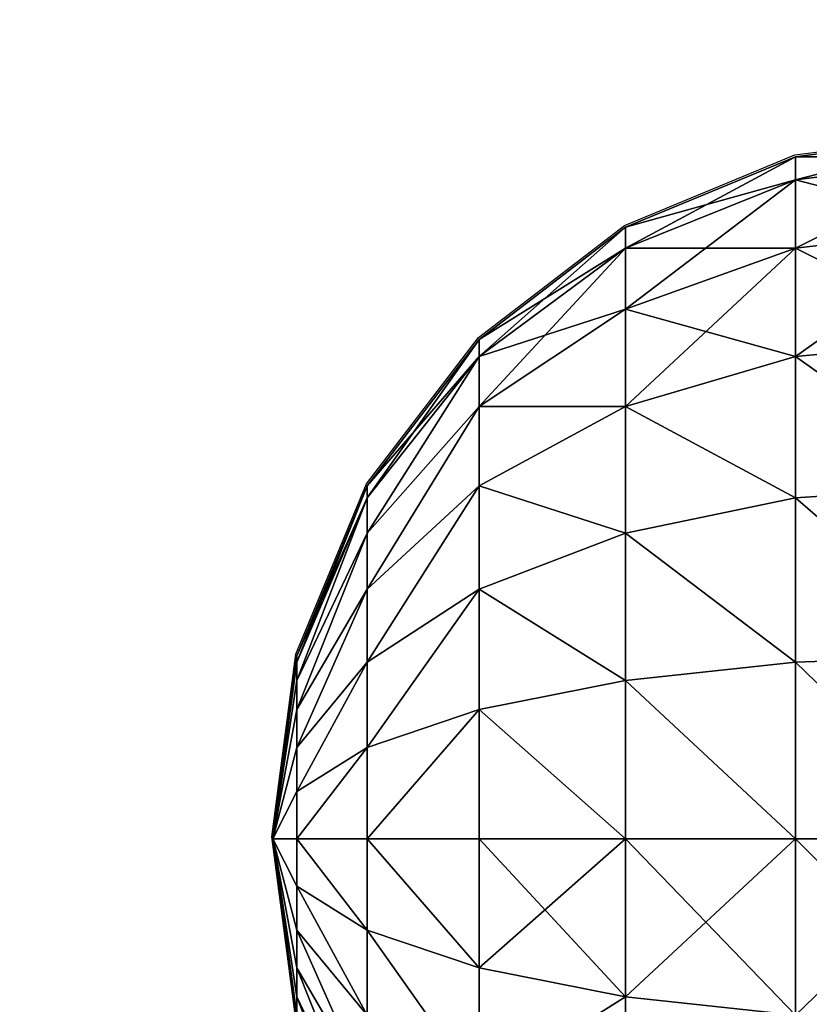
# Model space of a CAD drawing. Units: inches. Extents: x -151 to 233, y -118 to 326.
# Drawn here: x -4 to -2, y 160 to 163 of the extents above; entities that cross this region are included whole.
import ezdxf

# ---------------------------------------------------------------- set-up
doc = ezdxf.new("R2010")
doc.units = ezdxf.units.IN
doc.header["$MEASUREMENT"] = 0
doc.layers.get('0').update_dxf_attribs({"true_color": 0xffffff})
doc.layers.add('foundations', color=7, linetype='Continuous', true_color=0x9fa3a3)
doc.layers.add('kapsle', color=7, linetype='Continuous', true_color=0xffffff)
doc.layers.add('strefa', color=40, linetype='Continuous')

# ---------------------------------------------------------------- blocks, each defined once
blk = doc.blocks.new('fundament')
at = {"color": 8, "true_color": 0x727272}
mesh = blk.add_polyface(dxfattribs=at)
corners = [(40, 40), (0, 0), (0, 40), (40, 0)]
mesh.append_faces([[corners[k] for k in face] for face in [(0, 1, 2), (1, 0, 3)]], dxfattribs={"vtx0": -1, "color": 8})
mesh = blk.add_polyface(dxfattribs=at)
corners = [(28.3021, 11.6979, 35), (11.6979, 28.3021, 35), (11.6979, 11.6979, 35), (28.3021, 28.3021, 35)]
mesh.append_faces([[corners[k] for k in face] for face in [(0, 1, 2), (1, 0, 3)]], dxfattribs={"vtx0": -1, "color": 8})
blk = doc.blocks.new('kapsel')
at = {"color": 18, "true_color": 0x000000}
mesh = blk.add_polyface(dxfattribs=at)
corners = [(1.5, 1.9365, 2.134), (1.4824, 1.9365, 2), (2, 2.0046, 2)]
mesh.append_faces([[corners[k] for k in face] for face in [(0, 1, 2)]], dxfattribs={"color": 18})
mesh = blk.add_polyface(dxfattribs=at)
corners = [(2, 2.0046, 2), (1.4824, 1.9365, 2), (1.5, 1.9365, 1.866)]
mesh.append_faces([[corners[k] for k in face] for face in [(0, 1, 2)]], dxfattribs={"color": 18})
mesh = blk.add_polyface(dxfattribs=at)
corners = [(2, 2.0046, 2), (1.5, 1.9365, 1.866), (1.5517, 1.9365, 1.7412)]
mesh.append_faces([[corners[k] for k in face] for face in [(0, 1, 2)]], dxfattribs={"color": 18})
mesh = blk.add_polyface(dxfattribs=at)
corners = [(1.5517, 1.9365, 2.2588), (1.5, 1.9365, 2.134), (2, 2.0046, 2)]
mesh.append_faces([[corners[k] for k in face] for face in [(0, 1, 2)]], dxfattribs={"color": 18})
mesh = blk.add_polyface(dxfattribs=at)
corners = [(1.634, 1.9365, 2.366), (1.5517, 1.9365, 2.2588), (2, 2.0046, 2)]
mesh.append_faces([[corners[k] for k in face] for face in [(0, 1, 2)]], dxfattribs={"color": 18})
mesh = blk.add_polyface(dxfattribs=at)
corners = [(2, 2.0046, 2), (1.5517, 1.9365, 1.7412), (1.634, 1.9365, 1.634)]
mesh.append_faces([[corners[k] for k in face] for face in [(0, 1, 2)]], dxfattribs={"color": 18})
mesh = blk.add_polyface(dxfattribs=at)
corners = [(1.7412, 1.9365, 2.4483), (1.634, 1.9365, 2.366), (2, 2.0046, 2)]
mesh.append_faces([[corners[k] for k in face] for face in [(0, 1, 2)]], dxfattribs={"color": 18})
mesh = blk.add_polyface(dxfattribs=at)
corners = [(2, 2.0046, 2), (1.634, 1.9365, 1.634), (1.7412, 1.9365, 1.5517)]
mesh.append_faces([[corners[k] for k in face] for face in [(0, 1, 2)]], dxfattribs={"color": 18})
mesh = blk.add_polyface(dxfattribs=at)
corners = [(2, 2.0046, 2), (1.7412, 1.9365, 1.5517), (1.866, 1.9365, 1.5)]
mesh.append_faces([[corners[k] for k in face] for face in [(0, 1, 2)]], dxfattribs={"color": 18})
mesh = blk.add_polyface(dxfattribs=at)
corners = [(1.866, 1.9365, 2.5), (1.7412, 1.9365, 2.4483), (2, 2.0046, 2)]
mesh.append_faces([[corners[k] for k in face] for face in [(0, 1, 2)]], dxfattribs={"color": 18})
mesh = blk.add_polyface(dxfattribs=at)
corners = [(2, 2.0046, 2), (1.866, 1.9365, 1.5), (2, 1.9365, 1.4824)]
mesh.append_faces([[corners[k] for k in face] for face in [(0, 1, 2)]], dxfattribs={"color": 18})
mesh = blk.add_polyface(dxfattribs=at)
corners = [(2, 1.9365, 2.5176), (1.866, 1.9365, 2.5), (2, 2.0046, 2)]
mesh.append_faces([[corners[k] for k in face] for face in [(0, 1, 2)]], dxfattribs={"color": 18})
mesh = blk.add_polyface(dxfattribs=at)
corners = [(2, 2.0046, 2), (2, 1.9365, 1.4824), (2.134, 1.9365, 1.5)]
mesh.append_faces([[corners[k] for k in face] for face in [(0, 1, 2)]], dxfattribs={"color": 18})
mesh = blk.add_polyface(dxfattribs=at)
corners = [(2, 1.9365, 2.5176), (2, 2.0046, 2), (2.134, 1.9365, 2.5)]
mesh.append_faces([[corners[k] for k in face] for face in [(0, 1, 2)]], dxfattribs={"color": 18})
mesh = blk.add_polyface(dxfattribs=at)
corners = [(2, 2.0046, 2), (2.4483, 1.9365, 1.7412), (2.5, 1.9365, 1.866)]
mesh.append_faces([[corners[k] for k in face] for face in [(0, 1, 2)]], dxfattribs={"color": 18})
mesh = blk.add_polyface(dxfattribs=at)
corners = [(2.366, 1.9365, 2.366), (2, 2.0046, 2), (2.4483, 1.9365, 2.2588)]
mesh.append_faces([[corners[k] for k in face] for face in [(0, 1, 2)]], dxfattribs={"color": 18})
mesh = blk.add_polyface(dxfattribs=at)
corners = [(2.5, 1.9365, 2.134), (2, 2.0046, 2), (2.5176, 1.9365, 2)]
mesh.append_faces([[corners[k] for k in face] for face in [(0, 1, 2)]], dxfattribs={"color": 18})
mesh = blk.add_polyface(dxfattribs=at)
corners = [(2.2588, 1.9365, 2.4483), (2, 2.0046, 2), (2.366, 1.9365, 2.366)]
mesh.append_faces([[corners[k] for k in face] for face in [(0, 1, 2)]], dxfattribs={"color": 18})
mesh = blk.add_polyface(dxfattribs=at)
corners = [(2.134, 1.9365, 2.5), (2, 2.0046, 2), (2.2588, 1.9365, 2.4483)]
mesh.append_faces([[corners[k] for k in face] for face in [(0, 1, 2)]], dxfattribs={"color": 18})
mesh = blk.add_polyface(dxfattribs=at)
corners = [(2, 2.0046, 2), (2.5, 1.9365, 1.866), (2.5176, 1.9365, 2)]
mesh.append_faces([[corners[k] for k in face] for face in [(0, 1, 2)]], dxfattribs={"color": 18})
mesh = blk.add_polyface(dxfattribs=at)
corners = [(2.4483, 1.9365, 2.2588), (2, 2.0046, 2), (2.5, 1.9365, 2.134)]
mesh.append_faces([[corners[k] for k in face] for face in [(0, 1, 2)]], dxfattribs={"color": 18})
mesh = blk.add_polyface(dxfattribs=at)
corners = [(2, 2.0046, 2), (2.134, 1.9365, 1.5), (2.2588, 1.9365, 1.5517)]
mesh.append_faces([[corners[k] for k in face] for face in [(0, 1, 2)]], dxfattribs={"color": 18})
mesh = blk.add_polyface(dxfattribs=at)
corners = [(2, 2.0046, 2), (2.2588, 1.9365, 1.5517), (2.366, 1.9365, 1.634)]
mesh.append_faces([[corners[k] for k in face] for face in [(0, 1, 2)]], dxfattribs={"color": 18})
mesh = blk.add_polyface(dxfattribs=at)
corners = [(2, 2.0046, 2), (2.366, 1.9365, 1.634), (2.4483, 1.9365, 1.7412)]
mesh.append_faces([[corners[k] for k in face] for face in [(0, 1, 2)]], dxfattribs={"color": 18})
mesh = blk.add_polyface(dxfattribs=at)
corners = [(1.4824, 1.9365, 2), (1.0341, 1.7367, 2.2588), (1, 1.7367, 2), (1.5, 1.9365, 2.134)]
mesh.append_faces([[corners[k] for k in face] for face in [(0, 1, 2), (1, 0, 3)]], dxfattribs={"vtx0": -1, "color": 18})
mesh = blk.add_polyface(dxfattribs=at)
corners = [(1.5, 1.9365, 1.866), (1, 1.7367, 2), (1.0341, 1.7367, 1.7412), (1.4824, 1.9365, 2)]
mesh.append_faces([[corners[k] for k in face] for face in [(0, 1, 2), (1, 0, 3)]], dxfattribs={"vtx0": -1, "color": 18})
mesh = blk.add_polyface(dxfattribs=at)
corners = [(1.5517, 1.9365, 2.2588), (1.0341, 1.7367, 2.2588), (1.5, 1.9365, 2.134), (1.134, 1.7367, 2.5)]
mesh.append_faces([[corners[k] for k in face] for face in [(0, 1, 2), (1, 0, 3)]], dxfattribs={"vtx0": -1, "color": 18})
mesh = blk.add_polyface(dxfattribs=at)
corners = [(1.5517, 1.9365, 1.7412), (1.0341, 1.7367, 1.7412), (1.134, 1.7367, 1.5), (1.5, 1.9365, 1.866)]
mesh.append_faces([[corners[k] for k in face] for face in [(0, 1, 2), (1, 0, 3)]], dxfattribs={"vtx0": -1, "color": 18})
mesh = blk.add_polyface(dxfattribs=at)
corners = [(1.634, 1.9365, 1.634), (1.134, 1.7367, 1.5), (1.2929, 1.7367, 1.2929), (1.5517, 1.9365, 1.7412)]
mesh.append_faces([[corners[k] for k in face] for face in [(0, 1, 2), (1, 0, 3)]], dxfattribs={"vtx0": -1, "color": 18})
mesh = blk.add_polyface(dxfattribs=at)
corners = [(1.634, 1.9365, 2.366), (1.134, 1.7367, 2.5), (1.5517, 1.9365, 2.2588), (1.2929, 1.7367, 2.7071)]
mesh.append_faces([[corners[k] for k in face] for face in [(0, 1, 2), (1, 0, 3)]], dxfattribs={"vtx0": -1, "color": 18})
mesh = blk.add_polyface(dxfattribs=at)
corners = [(1.7412, 1.9365, 1.5517), (1.2929, 1.7367, 1.2929), (1.5, 1.7367, 1.134), (1.634, 1.9365, 1.634)]
mesh.append_faces([[corners[k] for k in face] for face in [(0, 1, 2), (1, 0, 3)]], dxfattribs={"vtx0": -1, "color": 18})
mesh = blk.add_polyface(dxfattribs=at)
corners = [(1.7412, 1.9365, 2.4483), (1.2929, 1.7367, 2.7071), (1.634, 1.9365, 2.366), (1.5, 1.7367, 2.866)]
mesh.append_faces([[corners[k] for k in face] for face in [(0, 1, 2), (1, 0, 3)]], dxfattribs={"vtx0": -1, "color": 18})
mesh = blk.add_polyface(dxfattribs=at)
corners = [(1.866, 1.9365, 1.5), (1.5, 1.7367, 1.134), (1.7412, 1.7367, 1.0341), (1.7412, 1.9365, 1.5517)]
mesh.append_faces([[corners[k] for k in face] for face in [(0, 1, 2), (1, 0, 3)]], dxfattribs={"vtx0": -1, "color": 18})
mesh = blk.add_polyface(dxfattribs=at)
corners = [(1.866, 1.9365, 2.5), (1.5, 1.7367, 2.866), (1.7412, 1.9365, 2.4483), (1.7412, 1.7367, 2.9659)]
mesh.append_faces([[corners[k] for k in face] for face in [(0, 1, 2), (1, 0, 3)]], dxfattribs={"vtx0": -1, "color": 18})
mesh = blk.add_polyface(dxfattribs=at)
corners = [(2, 1.9365, 1.4824), (1.7412, 1.7367, 1.0341), (2, 1.7367, 1), (1.866, 1.9365, 1.5)]
mesh.append_faces([[corners[k] for k in face] for face in [(0, 1, 2), (1, 0, 3)]], dxfattribs={"vtx0": -1, "color": 18})
mesh = blk.add_polyface(dxfattribs=at)
corners = [(2, 1.9365, 2.5176), (1.7412, 1.7367, 2.9659), (1.866, 1.9365, 2.5), (2, 1.7367, 3)]
mesh.append_faces([[corners[k] for k in face] for face in [(0, 1, 2), (1, 0, 3)]], dxfattribs={"vtx0": -1, "color": 18})
mesh = blk.add_polyface(dxfattribs=at)
corners = [(2.2588, 1.7367, 1.0341), (2, 1.9365, 1.4824), (2, 1.7367, 1), (2.134, 1.9365, 1.5)]
mesh.append_faces([[corners[k] for k in face] for face in [(0, 1, 2), (1, 0, 3)]], dxfattribs={"vtx0": -1, "color": 18})
mesh = blk.add_polyface(dxfattribs=at)
corners = [(2.2588, 1.7367, 2.9659), (2, 1.9365, 2.5176), (2.134, 1.9365, 2.5), (2, 1.7367, 3)]
mesh.append_faces([[corners[k] for k in face] for face in [(0, 1, 2), (1, 0, 3)]], dxfattribs={"vtx0": -1, "color": 18})
mesh = blk.add_polyface(dxfattribs=at)
corners = [(2.5, 1.7367, 2.866), (2.134, 1.9365, 2.5), (2.2588, 1.9365, 2.4483), (2.2588, 1.7367, 2.9659)]
mesh.append_faces([[corners[k] for k in face] for face in [(0, 1, 2), (1, 0, 3)]], dxfattribs={"vtx0": -1, "color": 18})
mesh = blk.add_polyface(dxfattribs=at)
corners = [(2.5, 1.7367, 1.134), (2.134, 1.9365, 1.5), (2.2588, 1.7367, 1.0341), (2.2588, 1.9365, 1.5517)]
mesh.append_faces([[corners[k] for k in face] for face in [(0, 1, 2), (1, 0, 3)]], dxfattribs={"vtx0": -1, "color": 18})
mesh = blk.add_polyface(dxfattribs=at)
corners = [(2.7071, 1.7367, 2.7071), (2.2588, 1.9365, 2.4483), (2.366, 1.9365, 2.366), (2.5, 1.7367, 2.866)]
mesh.append_faces([[corners[k] for k in face] for face in [(0, 1, 2), (1, 0, 3)]], dxfattribs={"vtx0": -1, "color": 18})
mesh = blk.add_polyface(dxfattribs=at)
corners = [(2.7071, 1.7367, 1.2929), (2.2588, 1.9365, 1.5517), (2.5, 1.7367, 1.134), (2.366, 1.9365, 1.634)]
mesh.append_faces([[corners[k] for k in face] for face in [(0, 1, 2), (1, 0, 3)]], dxfattribs={"vtx0": -1, "color": 18})
mesh = blk.add_polyface(dxfattribs=at)
corners = [(2.866, 1.7367, 2.5), (2.366, 1.9365, 2.366), (2.4483, 1.9365, 2.2588), (2.7071, 1.7367, 2.7071)]
mesh.append_faces([[corners[k] for k in face] for face in [(0, 1, 2), (1, 0, 3)]], dxfattribs={"vtx0": -1, "color": 18})
mesh = blk.add_polyface(dxfattribs=at)
corners = [(2.866, 1.7367, 1.5), (2.366, 1.9365, 1.634), (2.7071, 1.7367, 1.2929), (2.4483, 1.9365, 1.7412)]
mesh.append_faces([[corners[k] for k in face] for face in [(0, 1, 2), (1, 0, 3)]], dxfattribs={"vtx0": -1, "color": 18})
mesh = blk.add_polyface(dxfattribs=at)
corners = [(2.9659, 1.7367, 2.2588), (2.4483, 1.9365, 2.2588), (2.5, 1.9365, 2.134), (2.866, 1.7367, 2.5)]
mesh.append_faces([[corners[k] for k in face] for face in [(0, 1, 2), (1, 0, 3)]], dxfattribs={"vtx0": -1, "color": 18})
mesh = blk.add_polyface(dxfattribs=at)
corners = [(2.9659, 1.7367, 1.7412), (2.4483, 1.9365, 1.7412), (2.866, 1.7367, 1.5), (2.5, 1.9365, 1.866)]
mesh.append_faces([[corners[k] for k in face] for face in [(0, 1, 2), (1, 0, 3)]], dxfattribs={"vtx0": -1, "color": 18})
mesh = blk.add_polyface(dxfattribs=at)
corners = [(1.0341, 1.7367, 1.7412), (0.5858, 1.4188, 2), (0.634, 1.4188, 1.634), (1, 1.7367, 2)]
mesh.append_faces([[corners[k] for k in face] for face in [(0, 1, 2), (1, 0, 3)]], dxfattribs={"vtx0": -1, "color": 18})
mesh = blk.add_polyface(dxfattribs=at)
corners = [(1, 1.7367, 2), (0.634, 1.4188, 2.366), (0.5858, 1.4188, 2), (1.0341, 1.7367, 2.2588)]
mesh.append_faces([[corners[k] for k in face] for face in [(0, 1, 2), (1, 0, 3)]], dxfattribs={"vtx0": -1, "color": 18})
mesh = blk.add_polyface(dxfattribs=at)
corners = [(1.134, 1.7367, 2.5), (0.634, 1.4188, 2.366), (1.0341, 1.7367, 2.2588), (0.7753, 1.4188, 2.7071)]
mesh.append_faces([[corners[k] for k in face] for face in [(0, 1, 2), (1, 0, 3)]], dxfattribs={"vtx0": -1, "color": 18})
mesh = blk.add_polyface(dxfattribs=at)
corners = [(1.134, 1.7367, 1.5), (0.634, 1.4188, 1.634), (0.7753, 1.4188, 1.2929), (1.0341, 1.7367, 1.7412)]
mesh.append_faces([[corners[k] for k in face] for face in [(0, 1, 2), (1, 0, 3)]], dxfattribs={"vtx0": -1, "color": 18})
mesh = blk.add_polyface(dxfattribs=at)
corners = [(1.2929, 1.7367, 2.7071), (0.7753, 1.4188, 2.7071), (1.134, 1.7367, 2.5), (1, 1.4188, 3)]
mesh.append_faces([[corners[k] for k in face] for face in [(0, 1, 2), (1, 0, 3)]], dxfattribs={"vtx0": -1, "color": 18})
mesh = blk.add_polyface(dxfattribs=at)
corners = [(1.2929, 1.7367, 1.2929), (0.7753, 1.4188, 1.2929), (1, 1.4188, 1), (1.134, 1.7367, 1.5)]
mesh.append_faces([[corners[k] for k in face] for face in [(0, 1, 2), (1, 0, 3)]], dxfattribs={"vtx0": -1, "color": 18})
mesh = blk.add_polyface(dxfattribs=at)
corners = [(1.5, 1.7367, 2.866), (1, 1.4188, 3), (1.2929, 1.7367, 2.7071), (1.2929, 1.4188, 3.2247)]
mesh.append_faces([[corners[k] for k in face] for face in [(0, 1, 2), (1, 0, 3)]], dxfattribs={"vtx0": -1, "color": 18})
mesh = blk.add_polyface(dxfattribs=at)
corners = [(1.5, 1.7367, 1.134), (1, 1.4188, 1), (1.2929, 1.4188, 0.7753), (1.2929, 1.7367, 1.2929)]
mesh.append_faces([[corners[k] for k in face] for face in [(0, 1, 2), (1, 0, 3)]], dxfattribs={"vtx0": -1, "color": 18})
mesh = blk.add_polyface(dxfattribs=at)
corners = [(1.7412, 1.7367, 1.0341), (1.2929, 1.4188, 0.7753), (1.634, 1.4188, 0.634), (1.5, 1.7367, 1.134)]
mesh.append_faces([[corners[k] for k in face] for face in [(0, 1, 2), (1, 0, 3)]], dxfattribs={"vtx0": -1, "color": 18})
mesh = blk.add_polyface(dxfattribs=at)
corners = [(1.7412, 1.7367, 2.9659), (1.2929, 1.4188, 3.2247), (1.5, 1.7367, 2.866), (1.634, 1.4188, 3.366)]
mesh.append_faces([[corners[k] for k in face] for face in [(0, 1, 2), (1, 0, 3)]], dxfattribs={"vtx0": -1, "color": 18})
mesh = blk.add_polyface(dxfattribs=at)
corners = [(2, 1.7367, 1), (1.634, 1.4188, 0.634), (2, 1.4188, 0.5858), (1.7412, 1.7367, 1.0341)]
mesh.append_faces([[corners[k] for k in face] for face in [(0, 1, 2), (1, 0, 3)]], dxfattribs={"vtx0": -1, "color": 18})
mesh = blk.add_polyface(dxfattribs=at)
corners = [(2, 1.7367, 3), (1.634, 1.4188, 3.366), (1.7412, 1.7367, 2.9659), (2, 1.4188, 3.4142)]
mesh.append_faces([[corners[k] for k in face] for face in [(0, 1, 2), (1, 0, 3)]], dxfattribs={"vtx0": -1, "color": 18})
mesh = blk.add_polyface(dxfattribs=at)
corners = [(2.366, 1.4188, 0.634), (2, 1.7367, 1), (2, 1.4188, 0.5858), (2.2588, 1.7367, 1.0341)]
mesh.append_faces([[corners[k] for k in face] for face in [(0, 1, 2), (1, 0, 3)]], dxfattribs={"vtx0": -1, "color": 18})
mesh = blk.add_polyface(dxfattribs=at)
corners = [(2.366, 1.4188, 3.366), (2, 1.7367, 3), (2.2588, 1.7367, 2.9659), (2, 1.4188, 3.4142)]
mesh.append_faces([[corners[k] for k in face] for face in [(0, 1, 2), (1, 0, 3)]], dxfattribs={"vtx0": -1, "color": 18})
mesh = blk.add_polyface(dxfattribs=at)
corners = [(2.7071, 1.4188, 3.2247), (2.2588, 1.7367, 2.9659), (2.5, 1.7367, 2.866), (2.366, 1.4188, 3.366)]
mesh.append_faces([[corners[k] for k in face] for face in [(0, 1, 2), (1, 0, 3)]], dxfattribs={"vtx0": -1, "color": 18})
mesh = blk.add_polyface(dxfattribs=at)
corners = [(2.7071, 1.4188, 0.7753), (2.2588, 1.7367, 1.0341), (2.366, 1.4188, 0.634), (2.5, 1.7367, 1.134)]
mesh.append_faces([[corners[k] for k in face] for face in [(0, 1, 2), (1, 0, 3)]], dxfattribs={"vtx0": -1, "color": 18})
mesh = blk.add_polyface(dxfattribs=at)
corners = [(0.327, 1.0046, 1.5517), (0.5858, 1.4188, 2), (0.2679, 1.0046, 2), (0.634, 1.4188, 1.634)]
mesh.append_faces([[corners[k] for k in face] for face in [(0, 1, 2), (1, 0, 3)]], dxfattribs={"vtx0": -1, "color": 18})
mesh = blk.add_polyface(dxfattribs=at)
corners = [(0.2679, 1.0046, 2), (0.634, 1.4188, 2.366), (0.327, 1.0046, 2.4483), (0.5858, 1.4188, 2)]
mesh.append_faces([[corners[k] for k in face] for face in [(0, 1, 2), (1, 0, 3)]], dxfattribs={"vtx0": -1, "color": 18})
mesh = blk.add_polyface(dxfattribs=at)
corners = [(0.5, 1.0046, 1.134), (0.634, 1.4188, 1.634), (0.327, 1.0046, 1.5517), (0.7753, 1.4188, 1.2929)]
mesh.append_faces([[corners[k] for k in face] for face in [(0, 1, 2), (1, 0, 3)]], dxfattribs={"vtx0": -1, "color": 18})
mesh = blk.add_polyface(dxfattribs=at)
corners = [(0.327, 1.0046, 2.4483), (0.7753, 1.4188, 2.7071), (0.5, 1.0046, 2.866), (0.634, 1.4188, 2.366)]
mesh.append_faces([[corners[k] for k in face] for face in [(0, 1, 2), (1, 0, 3)]], dxfattribs={"vtx0": -1, "color": 18})
mesh = blk.add_polyface(dxfattribs=at)
corners = [(0.7753, 1.0046, 0.7753), (0.7753, 1.4188, 1.2929), (0.5, 1.0046, 1.134), (1, 1.4188, 1)]
mesh.append_faces([[corners[k] for k in face] for face in [(0, 1, 2), (1, 0, 3)]], dxfattribs={"vtx0": -1, "color": 18})
mesh = blk.add_polyface(dxfattribs=at)
corners = [(0.7753, 1.4188, 2.7071), (0.7753, 1.0046, 3.2247), (0.5, 1.0046, 2.866), (1, 1.4188, 3)]
mesh.append_faces([[corners[k] for k in face] for face in [(0, 1, 2), (1, 0, 3)]], dxfattribs={"vtx0": -1, "color": 18})
mesh = blk.add_polyface(dxfattribs=at)
corners = [(1.134, 1.0046, 0.5), (1, 1.4188, 1), (0.7753, 1.0046, 0.7753), (1.2929, 1.4188, 0.7753)]
mesh.append_faces([[corners[k] for k in face] for face in [(0, 1, 2), (1, 0, 3)]], dxfattribs={"vtx0": -1, "color": 18})
mesh = blk.add_polyface(dxfattribs=at)
corners = [(1, 1.4188, 3), (1.134, 1.0046, 3.5), (0.7753, 1.0046, 3.2247), (1.2929, 1.4188, 3.2247)]
mesh.append_faces([[corners[k] for k in face] for face in [(0, 1, 2), (1, 0, 3)]], dxfattribs={"vtx0": -1, "color": 18})
mesh = blk.add_polyface(dxfattribs=at)
corners = [(1.5517, 1.0046, 0.327), (1.2929, 1.4188, 0.7753), (1.134, 1.0046, 0.5), (1.634, 1.4188, 0.634)]
mesh.append_faces([[corners[k] for k in face] for face in [(0, 1, 2), (1, 0, 3)]], dxfattribs={"vtx0": -1, "color": 18})
mesh = blk.add_polyface(dxfattribs=at)
corners = [(1.2929, 1.4188, 3.2247), (1.5517, 1.0046, 3.673), (1.134, 1.0046, 3.5), (1.634, 1.4188, 3.366)]
mesh.append_faces([[corners[k] for k in face] for face in [(0, 1, 2), (1, 0, 3)]], dxfattribs={"vtx0": -1, "color": 18})
mesh = blk.add_polyface(dxfattribs=at)
corners = [(2, 1.0046, 0.2679), (1.634, 1.4188, 0.634), (1.5517, 1.0046, 0.327), (2, 1.4188, 0.5858)]
mesh.append_faces([[corners[k] for k in face] for face in [(0, 1, 2), (1, 0, 3)]], dxfattribs={"vtx0": -1, "color": 18})
mesh = blk.add_polyface(dxfattribs=at)
corners = [(1.634, 1.4188, 3.366), (2, 1.0046, 3.7321), (1.5517, 1.0046, 3.673), (2, 1.4188, 3.4142)]
mesh.append_faces([[corners[k] for k in face] for face in [(0, 1, 2), (1, 0, 3)]], dxfattribs={"vtx0": -1, "color": 18})
mesh = blk.add_polyface(dxfattribs=at)
corners = [(2.4483, 1.0046, 0.327), (2, 1.4188, 0.5858), (2, 1.0046, 0.2679), (2.366, 1.4188, 0.634)]
mesh.append_faces([[corners[k] for k in face] for face in [(0, 1, 2), (1, 0, 3)]], dxfattribs={"vtx0": -1, "color": 18})
mesh = blk.add_polyface(dxfattribs=at)
corners = [(2.366, 1.4188, 3.366), (2, 1.0046, 3.7321), (2, 1.4188, 3.4142), (2.4483, 1.0046, 3.673)]
mesh.append_faces([[corners[k] for k in face] for face in [(0, 1, 2), (1, 0, 3)]], dxfattribs={"vtx0": -1, "color": 18})
mesh = blk.add_polyface(dxfattribs=at)
corners = [(2.4483, 1.0046, 0.327), (2.7071, 1.4188, 0.7753), (2.366, 1.4188, 0.634), (2.866, 1.0046, 0.5)]
mesh.append_faces([[corners[k] for k in face] for face in [(0, 1, 2), (1, 0, 3)]], dxfattribs={"vtx0": -1, "color": 18})
mesh = blk.add_polyface(dxfattribs=at)
corners = [(2.7071, 1.4188, 3.2247), (2.4483, 1.0046, 3.673), (2.366, 1.4188, 3.366), (2.866, 1.0046, 3.5)]
mesh.append_faces([[corners[k] for k in face] for face in [(0, 1, 2), (1, 0, 3)]], dxfattribs={"vtx0": -1, "color": 18})
mesh = blk.add_polyface(dxfattribs=at)
corners = [(0.0681, 0.5222, 2), (0.327, 1.0046, 2.4483), (0.134, 0.5222, 2.5), (0.2679, 1.0046, 2)]
mesh.append_faces([[corners[k] for k in face] for face in [(0, 1, 2), (1, 0, 3)]], dxfattribs={"vtx0": -1, "color": 18})
mesh = blk.add_polyface(dxfattribs=at)
corners = [(0.134, 0.5222, 1.5), (0.2679, 1.0046, 2), (0.0681, 0.5222, 2), (0.327, 1.0046, 1.5517)]
mesh.append_faces([[corners[k] for k in face] for face in [(0, 1, 2), (1, 0, 3)]], dxfattribs={"vtx0": -1, "color": 18})
mesh = blk.add_polyface(dxfattribs=at)
corners = [(0.327, 0.5222, 1.0341), (0.327, 1.0046, 1.5517), (0.134, 0.5222, 1.5), (0.5, 1.0046, 1.134)]
mesh.append_faces([[corners[k] for k in face] for face in [(0, 1, 2), (1, 0, 3)]], dxfattribs={"vtx0": -1, "color": 18})
mesh = blk.add_polyface(dxfattribs=at)
corners = [(0.134, 0.5222, 2.5), (0.5, 1.0046, 2.866), (0.327, 0.5222, 2.9659), (0.327, 1.0046, 2.4483)]
mesh.append_faces([[corners[k] for k in face] for face in [(0, 1, 2), (1, 0, 3)]], dxfattribs={"vtx0": -1, "color": 18})
mesh = blk.add_polyface(dxfattribs=at)
corners = [(0.634, 0.5222, 0.634), (0.5, 1.0046, 1.134), (0.327, 0.5222, 1.0341), (0.7753, 1.0046, 0.7753)]
mesh.append_faces([[corners[k] for k in face] for face in [(0, 1, 2), (1, 0, 3)]], dxfattribs={"vtx0": -1, "color": 18})
mesh = blk.add_polyface(dxfattribs=at)
corners = [(0.327, 0.5222, 2.9659), (0.7753, 1.0046, 3.2247), (0.634, 0.5222, 3.366), (0.5, 1.0046, 2.866)]
mesh.append_faces([[corners[k] for k in face] for face in [(0, 1, 2), (1, 0, 3)]], dxfattribs={"vtx0": -1, "color": 18})
mesh = blk.add_polyface(dxfattribs=at)
corners = [(1.0341, 0.5222, 0.327), (0.7753, 1.0046, 0.7753), (0.634, 0.5222, 0.634), (1.134, 1.0046, 0.5)]
mesh.append_faces([[corners[k] for k in face] for face in [(0, 1, 2), (1, 0, 3)]], dxfattribs={"vtx0": -1, "color": 18})
mesh = blk.add_polyface(dxfattribs=at)
corners = [(0.7753, 1.0046, 3.2247), (1.0341, 0.5222, 3.673), (0.634, 0.5222, 3.366), (1.134, 1.0046, 3.5)]
mesh.append_faces([[corners[k] for k in face] for face in [(0, 1, 2), (1, 0, 3)]], dxfattribs={"vtx0": -1, "color": 18})
mesh = blk.add_polyface(dxfattribs=at)
corners = [(1.5, 0.5222, 0.134), (1.134, 1.0046, 0.5), (1.0341, 0.5222, 0.327), (1.5517, 1.0046, 0.327)]
mesh.append_faces([[corners[k] for k in face] for face in [(0, 1, 2), (1, 0, 3)]], dxfattribs={"vtx0": -1, "color": 18})
mesh = blk.add_polyface(dxfattribs=at)
corners = [(1.134, 1.0046, 3.5), (1.5, 0.5222, 3.866), (1.0341, 0.5222, 3.673), (1.5517, 1.0046, 3.673)]
mesh.append_faces([[corners[k] for k in face] for face in [(0, 1, 2), (1, 0, 3)]], dxfattribs={"vtx0": -1, "color": 18})
mesh = blk.add_polyface(dxfattribs=at)
corners = [(2, 0.5222, 0.0681), (1.5517, 1.0046, 0.327), (1.5, 0.5222, 0.134), (2, 1.0046, 0.2679)]
mesh.append_faces([[corners[k] for k in face] for face in [(0, 1, 2), (1, 0, 3)]], dxfattribs={"vtx0": -1, "color": 18})
mesh = blk.add_polyface(dxfattribs=at)
corners = [(1.5517, 1.0046, 3.673), (2, 0.5222, 3.9319), (1.5, 0.5222, 3.866), (2, 1.0046, 3.7321)]
mesh.append_faces([[corners[k] for k in face] for face in [(0, 1, 2), (1, 0, 3)]], dxfattribs={"vtx0": -1, "color": 18})
mesh = blk.add_polyface(dxfattribs=at)
corners = [(2.5, 0.5222, 0.134), (2, 1.0046, 0.2679), (2, 0.5222, 0.0681), (2.4483, 1.0046, 0.327)]
mesh.append_faces([[corners[k] for k in face] for face in [(0, 1, 2), (1, 0, 3)]], dxfattribs={"vtx0": -1, "color": 18})
mesh = blk.add_polyface(dxfattribs=at)
corners = [(2.4483, 1.0046, 3.673), (2, 0.5222, 3.9319), (2, 1.0046, 3.7321), (2.5, 0.5222, 3.866)]
mesh.append_faces([[corners[k] for k in face] for face in [(0, 1, 2), (1, 0, 3)]], dxfattribs={"vtx0": -1, "color": 18})
mesh = blk.add_polyface(dxfattribs=at)
corners = [(2.5, 0.5222, 0.134), (2.866, 1.0046, 0.5), (2.4483, 1.0046, 0.327), (2.9659, 0.5222, 0.327)]
mesh.append_faces([[corners[k] for k in face] for face in [(0, 1, 2), (1, 0, 3)]], dxfattribs={"vtx0": -1, "color": 18})
mesh = blk.add_polyface(dxfattribs=at)
corners = [(2.866, 1.0046, 3.5), (2.5, 0.5222, 3.866), (2.4483, 1.0046, 3.673), (2.9659, 0.5222, 3.673)]
mesh.append_faces([[corners[k] for k in face] for face in [(0, 1, 2), (1, 0, 3)]], dxfattribs={"vtx0": -1, "color": 18})
mesh = blk.add_polyface(dxfattribs=at)
corners = [(0, 0.0046, 2), (0.134, 0.5222, 2.5), (0.0681, 0.0046, 2.5176), (0.0681, 0.5222, 2)]
mesh.append_faces([[corners[k] for k in face] for face in [(0, 1, 2), (1, 0, 3)]], dxfattribs={"vtx0": -1, "color": 18})
mesh = blk.add_polyface(dxfattribs=at)
corners = [(0.0681, 0.0046, 1.4824), (0.0681, 0.5222, 2), (0, 0.0046, 2), (0.134, 0.5222, 1.5)]
mesh.append_faces([[corners[k] for k in face] for face in [(0, 1, 2), (1, 0, 3)]], dxfattribs={"vtx0": -1, "color": 18})
mesh = blk.add_polyface(dxfattribs=at)
corners = [(0.0681, 0.0046, 2.5176), (0.327, 0.5222, 2.9659), (0.2679, 0.0046, 3), (0.134, 0.5222, 2.5)]
mesh.append_faces([[corners[k] for k in face] for face in [(0, 1, 2), (1, 0, 3)]], dxfattribs={"vtx0": -1, "color": 18})
mesh = blk.add_polyface(dxfattribs=at)
corners = [(0.2679, 0.0046, 1), (0.134, 0.5222, 1.5), (0.0681, 0.0046, 1.4824), (0.327, 0.5222, 1.0341)]
mesh.append_faces([[corners[k] for k in face] for face in [(0, 1, 2), (1, 0, 3)]], dxfattribs={"vtx0": -1, "color": 18})
mesh = blk.add_polyface(dxfattribs=at)
corners = [(0.5858, 0.0046, 0.5858), (0.327, 0.5222, 1.0341), (0.2679, 0.0046, 1), (0.634, 0.5222, 0.634)]
mesh.append_faces([[corners[k] for k in face] for face in [(0, 1, 2), (1, 0, 3)]], dxfattribs={"vtx0": -1, "color": 18})
mesh = blk.add_polyface(dxfattribs=at)
corners = [(0.2679, 0.0046, 3), (0.634, 0.5222, 3.366), (0.5858, 0.0046, 3.4142), (0.327, 0.5222, 2.9659)]
mesh.append_faces([[corners[k] for k in face] for face in [(0, 1, 2), (1, 0, 3)]], dxfattribs={"vtx0": -1, "color": 18})
mesh = blk.add_polyface(dxfattribs=at)
corners = [(1, 0.0046, 0.2679), (0.634, 0.5222, 0.634), (0.5858, 0.0046, 0.5858), (1.0341, 0.5222, 0.327)]
mesh.append_faces([[corners[k] for k in face] for face in [(0, 1, 2), (1, 0, 3)]], dxfattribs={"vtx0": -1, "color": 18})
mesh = blk.add_polyface(dxfattribs=at)
corners = [(0.634, 0.5222, 3.366), (1, 0.0046, 3.7321), (0.5858, 0.0046, 3.4142), (1.0341, 0.5222, 3.673)]
mesh.append_faces([[corners[k] for k in face] for face in [(0, 1, 2), (1, 0, 3)]], dxfattribs={"vtx0": -1, "color": 18})
mesh = blk.add_polyface(dxfattribs=at)
corners = [(1.4824, 0.0046, 0.0681), (1.0341, 0.5222, 0.327), (1, 0.0046, 0.2679), (1.5, 0.5222, 0.134)]
mesh.append_faces([[corners[k] for k in face] for face in [(0, 1, 2), (1, 0, 3)]], dxfattribs={"vtx0": -1, "color": 18})
mesh = blk.add_polyface(dxfattribs=at)
corners = [(1.0341, 0.5222, 3.673), (1.4824, 0.0046, 3.9319), (1, 0.0046, 3.7321), (1.5, 0.5222, 3.866)]
mesh.append_faces([[corners[k] for k in face] for face in [(0, 1, 2), (1, 0, 3)]], dxfattribs={"vtx0": -1, "color": 18})
mesh = blk.add_polyface(dxfattribs=at)
corners = [(2, 0.0046), (1.5, 0.5222, 0.134), (1.4824, 0.0046, 0.0681), (2, 0.5222, 0.0681)]
mesh.append_faces([[corners[k] for k in face] for face in [(0, 1, 2), (1, 0, 3)]], dxfattribs={"vtx0": -1, "color": 18})
mesh = blk.add_polyface(dxfattribs=at)
corners = [(1.5, 0.5222, 3.866), (2, 0.0046, 4), (1.4824, 0.0046, 3.9319), (2, 0.5222, 3.9319)]
mesh.append_faces([[corners[k] for k in face] for face in [(0, 1, 2), (1, 0, 3)]], dxfattribs={"vtx0": -1, "color": 18})
mesh = blk.add_polyface(dxfattribs=at)
corners = [(2, 0.0046), (2.5, 0.5222, 0.134), (2, 0.5222, 0.0681), (2.5176, 0.0046, 0.0681)]
mesh.append_faces([[corners[k] for k in face] for face in [(0, 1, 2), (1, 0, 3)]], dxfattribs={"vtx0": -1, "color": 18})
mesh = blk.add_polyface(dxfattribs=at)
corners = [(2, 0.5222, 3.9319), (2.5176, 0.0046, 3.9319), (2, 0.0046, 4), (2.5, 0.5222, 3.866)]
mesh.append_faces([[corners[k] for k in face] for face in [(0, 1, 2), (1, 0, 3)]], dxfattribs={"vtx0": -1, "color": 18})
blk = doc.blocks.new('Group_14')
at = {"layer": 'kapsle', "zscale": -1, "rotation": 179.9999999999999}
blk.add_blockref('kapsel', (4, 3.1926, 4), dxfattribs=at)
blk = doc.blocks.new('0812')
for p, q in [((-42.7173, 58.7155), (-42.226, 58.7802)), ((-43.1997, 58.5157), (-42.7173, 58.7155)), ((-43.6139, 58.1979), (-43.1997, 58.5157)), ((-43.9317, 57.7836), (-43.6139, 58.1979)), ((-44.1315, 57.3013), (-43.9317, 57.7836)), ((-44.1997, 56.7836), (-44.1315, 57.3013)), ((-44.1315, 56.266), (-44.1997, 56.7836))]:
    blk.add_line(p, q)

msp = doc.modelspace()

# ---------------------------------------------------------------- block references
at = {"layer": 'foundations', "extrusion": (0, 0, -1), "zscale": -1, "rotation": 180}
msp.add_blockref('fundament', (17.7023, 180.9625, 59.0962), dxfattribs=at)
at = {"layer": 'kapsle', "extrusion": (0, 0, -1), "zscale": -1, "rotation": 90.0000000000011}
msp.add_blockref('Group_14', (4.5864, 158.8629, -14.8372), dxfattribs=at)
at = {"layer": 'strefa'}
msp.add_blockref('0812', (40.799, 104.0844), dxfattribs=at)

doc.saveas('drawing.dxf')
